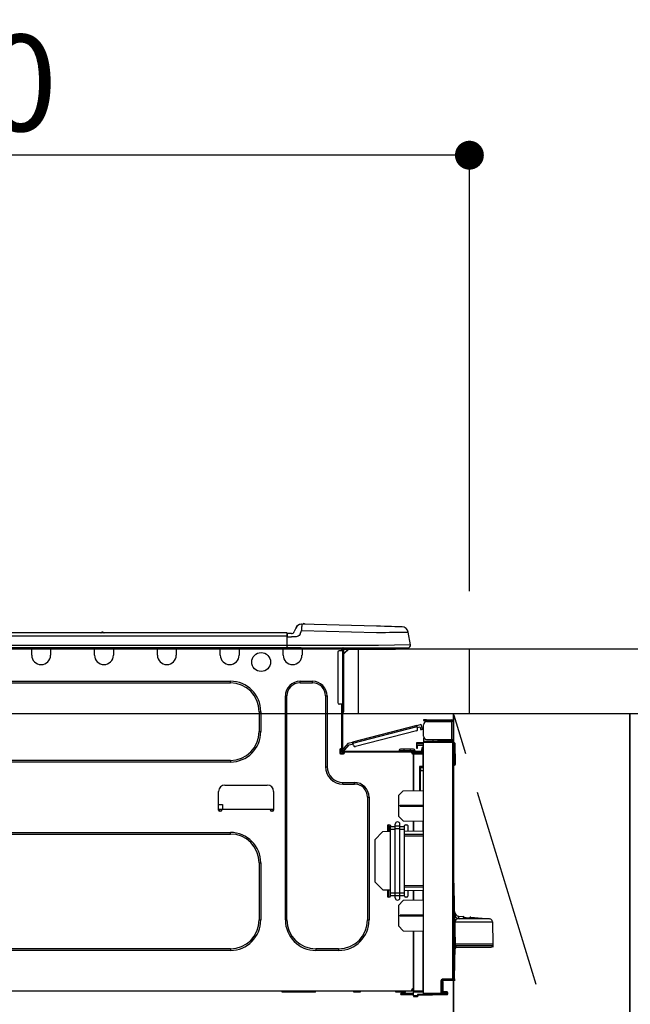
# Model space of a CAD drawing. Extents: x 163 to 26285, y -21830 to -13430.
# Drawn here: x 1391 to 1771, y -19366 to -18753 of the extents above; entities that cross this region are included whole.
import ezdxf

# ---------------------------------------------------------------- set-up
doc = ezdxf.new("R2010")
doc.units = 0
doc.header["$LTSCALE"] = 50
doc.header["$MEASUREMENT"] = 0
doc.linetypes.add('CENTER', pattern=[2, 1.25, -0.25, 0.25, -0.25])
doc.layers.get('0').update_dxf_attribs({"linetype": 'CONTINUOUS'})
for name, color, linetype in [('120-キャビネット（外）', 7, 'CONTINUOUS'), ('123-扉向き', 231, 'CENTER'), ('126-甲板', 2, 'CONTINUOUS'), ('150-機器', 8, 'CONTINUOUS'), ('166-寸法B', 11, 'CONTINUOUS')]:
    doc.layers.add(name, color=color, linetype=linetype)
doc.styles.add('KH001', font='txt')
doc.dimstyles.new('KH1xx030', dxfattribs={"dimscale": 30, "dimtxt": 2, "dimasz": 0.6, "dimexe": 0.3, "dimexo": 1.2, "dimgap": 0.5, "dimtad": 3, "dimdec": 1, "dimdsep": 46, "dimlunit": 6, "dimtxsty": 'KH001', "dimblk": 'DOT', "dimcen": 1, "dimdle": 1, "dimclrd": 256, "dimclre": 256, "dimclrt": 256, "dimadec": 0, "dimazin": 0, "dimtfac": 1, "dimtdec": 1, "dimtix": 1, "dimtmove": 2, "dimatfit": 3, "dimldrblk": 'CLOSEDBLANK', "dimfxl": 1, "dimtolj": 1, "dimtzin": 0, "dimlwd": -1, "dimlwe": -1, "dimarcsym": 0})

# ---------------------------------------------------------------- blocks, each defined once
blk = doc.blocks.new('_Dot')
at = {"color": 0, "linetype": 'ByBlock', "lineweight": -2}
blk.add_line((-0.5, 0), (-1, 0), dxfattribs=at)
at = {"color": 0, "linetype": 'ByBlock', "const_width": 0.5}
blk.add_lwpolyline([(-0.25, 0, 1), (0.25, 0, 1)], format="xyb", close=True, dxfattribs=at)
blk = doc.blocks.new('*D28')
at = {"layer": '166-寸法B', "transparency": 16777216}
for p, q in [((1021.09, -18851.29), (1021.09, -18828.37)), ((1671.09, -19108.89), (1671.09, -18828.37)), ((1653.09, -18837.37), (1039.09, -18837.37))]:
    blk.add_line(p, q, dxfattribs=at)
at = {"layer": '166-寸法B', "transparency": 16777216, "xscale": 18, "yscale": 18, "zscale": 18, "rotation": 180}
blk.add_blockref('_Dot', (1021.09, -18837.37), dxfattribs=at)
at = {"layer": '166-寸法B', "transparency": 16777216, "xscale": 18, "yscale": 18, "zscale": 18}
blk.add_blockref('_Dot', (1671.09, -18837.37), dxfattribs=at)
at = {"layer": '166-寸法B', "transparency": 16777216, "insert": (1346.09, -18792.37), "char_height": 60, "attachment_point": 5, "style": 'KH001'}
blk.add_mtext('\\A1;650', dxfattribs=at)
blk = doc.blocks.new('_ClosedBlank')
at = {"color": 0, "linetype": 'ByBlock', "lineweight": -2}
for p, q in [((-1, 0.167), (0, 0)), ((-1, 0.167), (-1, -0.167)), ((0, 0), (-1, -0.167))]:
    blk.add_line(p, q, dxfattribs=at)

msp = doc.modelspace()

# ---------------------------------------------------------------- linework, layer by layer
at = {"layer": '120-キャビネット（外）', "color": 6}
for p, q in [((1661.09, -19184.89), (1661.09, -19904.89)), ((1771.09, -19184.89), (2221.09, -19184.89)), ((1771.09, -20004.89), (1771.09, -19184.89))]:
    msp.add_line(p, q, dxfattribs=at)
for points in [[(1661.09, -19184.89), (1771.09, -19184.89), (1771.09, -19904.89), (1661.09, -19904.89)], [(1771.09, -19904.89), (1771.09, -19904.89), (1771.09, -19184.89), (1771.09, -19184.89)]]:
    msp.add_lwpolyline(points, close=True, dxfattribs=at)
at = {"layer": '123-扉向き', "ltscale": 2}
msp.add_lwpolyline([(1661.09, -19904.89), (1771.09, -19544.89), (1661.09, -19184.89)], dxfattribs=at)
at = {"layer": '126-甲板'}
msp.add_line((1602.09, -19184.89), (1602.09, -19144.89), dxfattribs=at)
for points in [[(3293.09, -19144.89), (1024.09, -19144.89), (1024.09, -19184.89), (3293.09, -19184.89)], [(1671.09, -19144.89), (1024.09, -19144.89), (1024.09, -19184.89), (1671.09, -19184.89)]]:
    msp.add_lwpolyline(points, close=True, dxfattribs=at)
at = {"layer": '150-機器', "color": 13, "linetype": 'Continuous'}
for p, q in [((1562.91, -19131.8), (1562, -19133.99)), ((1562.91, -19131.8), (1562, -19133.99)), ((1562.91, -19131.8), (1562.91, -19131.8)), ((1566.52, -19129.39), (1566.52, -19129.39)), ((1566.56, -19131.81), (1566.54, -19132.54)), ((1566.58, -19131.13), (1566.56, -19131.81)), ((1566.6, -19130.54), (1566.58, -19131.13)), ((1566.61, -19130.05), (1566.6, -19130.54)), ((1566.62, -19129.69), (1566.61, -19130.05)), ((1566.63, -19129.39), (1566.62, -19129.46)), ((1566.62, -19129.46), (1566.62, -19129.69)), ((1613.25, -19130.61), (1566.63, -19129.39)), ((1615.75, -19130.68), (1613.25, -19130.61)), ((1618.19, -19130.74), (1615.75, -19130.68)), ((1620.5, -19130.8), (1618.19, -19130.74)), ((1622.64, -19130.86), (1620.5, -19130.8)), ((1624.54, -19130.91), (1622.64, -19130.86)), ((1626.17, -19130.95), (1624.54, -19130.91)), ((1627.48, -19130.98), (1626.17, -19130.95)), ((1628.44, -19131.01), (1627.48, -19130.98)), ((1629.02, -19131.02), (1628.44, -19131.01)), ((1629.22, -19131.03), (1629.02, -19131.02)), ((1557.28, -19134.8), (1203.47, -19134.8)), ((1557.28, -19136.76), (1203.47, -19136.76)), ((1443.07, -19134.61), (1441.82, -19134.61)), ((1442.4, -19134.31), (1442.4, -19134.31)), ((1442.49, -19134.31), (1442.4, -19134.31)), ((1557.28, -19134.8), (1557.28, -19134.84)), ((1557.28, -19134.84), (1557.28, -19134.95)), ((1557.28, -19134.95), (1557.28, -19135.13)), ((1557.28, -19135.13), (1557.28, -19135.37)), ((1557.28, -19135.37), (1557.28, -19135.67)), ((1557.28, -19135.67), (1557.28, -19136.01)), ((1557.28, -19136.01), (1557.28, -19136.38)), ((1557.28, -19136.38), (1557.28, -19136.76)), ((1557.28, -19136.76), (1557.28, -19142.54)), ((1557.28, -19136.76), (1557.58, -19136.76)), ((1557.58, -19136.76), (1557.58, -19135.09)), ((1560.19, -19135.19), (1557.58, -19135.19)), ((1557.58, -19135.19), (1557.58, -19136.76)), ((1557.58, -19135.68), (1557.58, -19136.76)), ((1557.58, -19143.42), (1557.58, -19136.76)), ((1557.58, -19137.15), (1560.19, -19137.15)), ((1563.15, -19137.13), (1560.19, -19137.15)), ((1562, -19133.99), (1562, -19133.99)), ((1564.46, -19136.8), (1563.15, -19137.13)), ((1565.08, -19136.35), (1564.46, -19136.8)), ((1565.61, -19135.49), (1565.08, -19136.35)), ((1565.61, -19135.49), (1566.52, -19133.3)), ((1566.54, -19132.54), (1566.52, -19133.3)), ((1566.52, -19133.3), (1613.15, -19134.52)), ((1613.15, -19134.52), (1615.97, -19134.49)), ((1615.97, -19134.49), (1618.74, -19134.46)), ((1618.74, -19134.46), (1621.39, -19134.42)), ((1621.39, -19134.42), (1623.87, -19134.39)), ((1623.87, -19134.39), (1626.13, -19134.37)), ((1626.13, -19134.37), (1628.13, -19134.34)), ((1628.13, -19134.34), (1629.83, -19134.32)), ((1629.83, -19134.32), (1631.18, -19134.31)), ((1631.18, -19134.31), (1632.17, -19134.29)), ((1632.17, -19134.29), (1632.77, -19134.29)), ((1632.77, -19134.29), (1632.97, -19134.28)), ((1634.34, -19142.29), (1632.97, -19134.28)), ((1557.58, -19144), (1203.17, -19144)), ((1557.28, -19142.54), (1203.47, -19142.54)), ((1398.42, -19144.69), (1398.42, -19144)), ((1399, -19144.1), (1399, -19144)), ((1409.58, -19144.1), (1399, -19144.1)), ((1409.58, -19144), (1409.58, -19144.1)), ((1410.16, -19144), (1410.16, -19144.69)), ((1437.58, -19144.69), (1437.58, -19144)), ((1438.16, -19144.1), (1438.16, -19144)), ((1448.74, -19144.1), (1438.16, -19144.1)), ((1448.74, -19144), (1448.74, -19144.1)), ((1449.32, -19144), (1449.32, -19144.69)), ((1476.74, -19144.69), (1476.74, -19144)), ((1477.32, -19144.1), (1477.32, -19144)), ((1487.9, -19144.1), (1477.32, -19144.1)), ((1487.9, -19144), (1487.9, -19144.1)), ((1488.49, -19144), (1488.49, -19144.69)), ((1515.9, -19144.69), (1515.9, -19144)), ((1516.49, -19144.1), (1516.49, -19144)), ((1527.06, -19144.1), (1516.49, -19144.1)), ((1527.06, -19144), (1527.06, -19144.1)), ((1527.65, -19144), (1527.65, -19144.69)), ((1555.06, -19144.69), (1555.06, -19144)), ((1555.65, -19144.1), (1555.65, -19144)), ((1566.22, -19144.1), (1555.65, -19144.1)), ((1614.52, -19142.54), (1557.58, -19142.54)), ((1557.58, -19143.42), (1557.58, -19144)), ((1557.58, -19144), (1614.52, -19144)), ((1559.36, -19144.1), (1559.36, -19144)), ((1561.31, -19144.1), (1561.32, -19144)), ((1561.31, -19144.1), (1561.32, -19144)), ((1561.31, -19144.1), (1561.32, -19144)), ((1561.31, -19144.1), (1561.32, -19144)), ((1561.32, -19144), (1561.31, -19144.1)), ((1561.32, -19144), (1561.31, -19144.1)), ((1561.32, -19144), (1561.31, -19144.1)), ((1561.32, -19144), (1561.31, -19144.1)), ((1562.29, -19144.1), (1562.3, -19144)), ((1562.29, -19144.1), (1562.3, -19144)), ((1565.55, -19144), (1565.55, -19144.1)), ((1565.55, -19144), (1565.55, -19144.1)), ((1566.22, -19144), (1566.22, -19144.1)), ((1566.81, -19144), (1566.81, -19144.69)), ((1568.46, -19144.69), (1568.49, -19144)), ((1570.42, -19144.74), (1570.45, -19144)), ((1590.79, -19144.2), (1591.38, -19144.2)), ((1591.38, -19144.2), (1591.38, -19145.86)), ((1591.97, -19144.49), (1591.97, -19144.89)), ((1592.16, -19144.1), (1592.16, -19144.3)), ((1592.36, -19144.1), (1592.16, -19144.1)), ((1594.76, -19144), (1594.76, -19144.89)), ((1634.34, -19142.29), (1614.52, -19142.54)), ((1614.52, -19144), (1632.89, -19144)), ((1624.13, -19144.89), (1624.13, -19144)), ((1410.16, -19144.69), (1398.42, -19144.69)), ((1398.42, -19148.61), (1398.42, -19144.69)), ((1410.16, -19144.69), (1410.16, -19148.61)), ((1449.32, -19144.69), (1437.58, -19144.69)), ((1437.58, -19148.61), (1437.58, -19144.69)), ((1449.32, -19144.69), (1449.32, -19148.61)), ((1488.49, -19144.69), (1476.74, -19144.69)), ((1476.74, -19148.61), (1476.74, -19144.69)), ((1488.49, -19144.69), (1488.49, -19148.61)), ((1527.65, -19144.69), (1515.9, -19144.69)), ((1515.9, -19148.61), (1515.9, -19144.69)), ((1527.65, -19144.69), (1527.65, -19148.61)), ((1566.81, -19144.69), (1555.06, -19144.69)), ((1555.06, -19148.61), (1555.06, -19144.69)), ((1566.81, -19144.65), (1567.27, -19144.66)), ((1566.81, -19144.65), (1566.83, -19144.65)), ((1566.81, -19144.69), (1566.81, -19148.61)), ((1566.83, -19144.65), (1567.34, -19144.66)), ((1567.34, -19144.66), (1567.89, -19144.68)), ((1567.89, -19144.68), (1568.46, -19144.69)), ((1568.46, -19144.69), (1570.42, -19144.74)), ((1589.03, -19146.84), (1589.03, -19178.17)), ((1591.97, -19145.86), (1590.01, -19145.86)), ((1591.97, -19144.89), (1591.97, -19145.86)), ((1591.97, -19145.86), (1591.97, -19179.15)), ((1592.95, -19145.86), (1591.97, -19145.86)), ((1595.88, -19144.89), (1592.95, -19147.82)), ((1592.95, -19145.86), (1592.95, -19144.89)), ((1592.95, -19144.89), (1594.76, -19144.89)), ((1595.62, -19144.89), (1592.95, -19147.56)), ((1592.95, -19179.15), (1592.95, -19145.86)), ((1594.76, -19144.89), (1624.13, -19144.89)), ((1624.13, -19144.89), (1625.11, -19144.89)), ((1282.11, -19164.86), (1522.16, -19164.86)), ((1282.11, -19165.84), (1522.16, -19165.84)), ((1522.16, -19165.84), (1522.16, -19164.86)), ((1565.63, -19164.86), (1573.27, -19164.86)), ((1565.63, -19165.84), (1565.63, -19164.86)), ((1565.63, -19165.84), (1573.27, -19165.84)), ((1573.27, -19165.84), (1573.27, -19164.86)), ((1556.43, -19313.47), (1556.43, -19174.06)), ((1557.41, -19174.06), (1556.43, -19174.06)), ((1557.41, -19313.47), (1557.41, -19174.06)), ((1581.49, -19174.06), (1582.47, -19174.06)), ((1581.49, -19174.06), (1581.49, -19218.12)), ((1582.47, -19174.06), (1582.47, -19218.12)), ((1591.97, -19179.15), (1590.01, -19179.15)), ((1591.38, -19179.15), (1591.38, -19207.05)), ((1591.97, -19179.15), (1591.97, -19207.74)), ((1591.97, -19179.15), (1592.95, -19179.15)), ((1592.16, -19179.15), (1592.16, -19181.5)), ((1592.95, -19181.5), (1592.95, -19179.15)), ((1540.18, -19183.85), (1541.16, -19183.85)), ((1540.18, -19183.85), (1540.18, -19196.19)), ((1541.16, -19183.85), (1541.16, -19196.19)), ((1592.16, -19181.5), (1591.97, -19181.5)), ((1592.16, -19184.44), (1591.97, -19184.44)), ((1592.95, -19181.5), (1592.16, -19181.5)), ((1592.16, -19181.5), (1592.16, -19184.44)), ((1592.95, -19183.65), (1592.95, -19181.5)), ((1638.31, -19192.47), (1598.35, -19202.8)), ((1598.5, -19203.37), (1638.45, -19193.04)), ((1638.31, -19192.47), (1640.58, -19191.88)), ((1638.31, -19192.48), (1638.31, -19192.47)), ((1638.32, -19192.51), (1638.31, -19192.48)), ((1638.33, -19192.56), (1638.32, -19192.51)), ((1638.35, -19192.63), (1638.33, -19192.56)), ((1638.37, -19192.72), (1638.35, -19192.63)), ((1638.4, -19192.82), (1638.37, -19192.72)), ((1638.42, -19192.92), (1638.4, -19192.82)), ((1638.45, -19193.04), (1638.42, -19192.92)), ((1638.85, -19194.55), (1638.45, -19193.04)), ((1638.6, -19193.6), (1640.31, -19193.16)), ((1640.55, -19194.11), (1640.31, -19193.16)), ((1641.69, -19193.82), (1641.3, -19192.3)), ((1642.49, -19188.82), (1642.49, -19189.41)), ((1644.44, -19188.82), (1642.49, -19188.82)), ((1642.49, -19189.41), (1644.44, -19189.41)), ((1642.49, -19199.1), (1642.49, -19191.96)), ((1644.44, -19189.41), (1644.44, -19188.82)), ((1644.44, -19188.82), (1660.01, -19188.82)), ((1660.01, -19189.41), (1644.44, -19189.41)), ((1644.44, -19190), (1660.01, -19190)), ((1646.01, -19190), (1646.01, -19189.41)), ((1650.71, -19189.41), (1650.71, -19190)), ((1660.01, -19190), (1660.01, -19201.06)), ((1661.09, -19190), (1660.01, -19190)), ((1660.5, -19189.9), (1660.5, -19190)), ((1661.09, -19189.9), (1661.09, -19190)), ((1661.09, -19201.06), (1661.09, -19190)), ((1540.18, -19196.19), (1541.16, -19196.19)), ((1638.14, -19195.75), (1600.09, -19205.59)), ((1641.69, -19193.82), (1640.55, -19194.11)), ((1640.55, -19194.11), (1640.6, -19194.3)), ((1640.6, -19194.3), (1640.65, -19194.47)), ((1640.65, -19194.47), (1640.69, -19194.64)), ((1640.69, -19194.64), (1640.72, -19194.78)), ((1640.72, -19194.78), (1640.76, -19194.9)), ((1640.76, -19194.9), (1640.78, -19194.99)), ((1640.78, -19194.99), (1640.79, -19195.04)), ((1640.79, -19195.04), (1640.8, -19195.06)), ((1640.8, -19195.06), (1641.93, -19194.76)), ((1641.74, -19194), (1641.69, -19193.82)), ((1641.78, -19194.18), (1641.74, -19194)), ((1641.82, -19194.34), (1641.78, -19194.18)), ((1641.86, -19194.49), (1641.82, -19194.34)), ((1641.89, -19194.6), (1641.86, -19194.49)), ((1641.92, -19194.69), (1641.89, -19194.6)), ((1641.93, -19194.75), (1641.92, -19194.69)), ((1641.93, -19194.76), (1641.93, -19194.75)), ((1642.55, -19199.59), (1642.49, -19199.59)), ((1595.65, -19203.5), (1592.64, -19206.71)), ((1593.49, -19207.51), (1596.28, -19204.55)), ((1595.65, -19203.5), (1598.35, -19202.8)), ((1596.28, -19204.55), (1598.65, -19203.94)), ((1598.35, -19202.8), (1598.36, -19202.81)), ((1598.36, -19202.81), (1598.37, -19202.84)), ((1598.37, -19202.84), (1598.38, -19202.89)), ((1598.38, -19202.89), (1598.4, -19202.97)), ((1598.4, -19202.97), (1598.42, -19203.05)), ((1598.42, -19203.05), (1598.45, -19203.15)), ((1598.45, -19203.15), (1598.47, -19203.26)), ((1598.47, -19203.26), (1598.5, -19203.37)), ((1598.89, -19204.88), (1598.5, -19203.37)), ((1638.18, -19203.2), (1638.18, -19203.69)), ((1642.49, -19203.27), (1638.18, -19203.2)), ((1638.18, -19203.69), (1638.18, -19204.71)), ((1638.18, -19203.69), (1642.49, -19203.76)), ((1638.18, -19204.71), (1642, -19204.78)), ((1638.2, -19204.88), (1638.18, -19205.09)), ((1638.18, -19205.09), (1638.18, -19205.49)), ((1638.18, -19205.49), (1638.77, -19205.49)), ((1638.18, -19205.49), (1638.18, -19206.47)), ((1638.25, -19204.71), (1638.2, -19204.88)), ((1638.77, -19205.49), (1638.77, -19205.09)), ((1638.77, -19206.47), (1638.77, -19205.49)), ((1642, -19204.78), (1642, -19206.37)), ((1642.49, -19200.08), (1642.49, -19202.24)), ((1642.49, -19200.08), (1642.75, -19200.09)), ((1660.6, -19202.4), (1642.49, -19202.24)), ((1642.49, -19202.24), (1642.49, -19202.73)), ((1642.49, -19202.73), (1660.6, -19202.88)), ((1642.49, -19359.3), (1642.49, -19202.73)), ((1644.44, -19201.06), (1660.01, -19201.06)), ((1648.6, -19202.29), (1648.6, -19201.06)), ((1651.41, -19201.06), (1651.41, -19202.32)), ((1652.28, -19201.65), (1652.28, -19201.06)), ((1652.28, -19201.52), (1652.34, -19201.52)), ((1652.28, -19201.65), (1652.28, -19202.24)), ((1652.77, -19201.65), (1652.28, -19201.65)), ((1652.28, -19202.32), (1652.28, -19202.24)), ((1652.28, -19202.24), (1652.77, -19202.24)), ((1652.34, -19201.52), (1652.34, -19201.06)), ((1652.34, -19201.52), (1652.77, -19201.52)), ((1652.77, -19201.06), (1652.77, -19201.52)), ((1652.77, -19201.65), (1660.01, -19201.65)), ((1652.77, -19202.24), (1652.77, -19201.65)), ((1652.77, -19202.24), (1660.01, -19202.24)), ((1660.01, -19201.06), (1661.09, -19201.06)), ((1660.5, -19201.06), (1660.5, -19201.16)), ((1660.6, -19202.88), (1660.6, -19350.33)), ((1661.09, -19202.88), (1660.6, -19202.88)), ((1661.09, -19201.06), (1661.09, -19201.16)), ((1661.09, -19350.33), (1661.09, -19202.88)), ((1661.54, -19203.23), (1661.09, -19203.32)), ((1661.54, -19203.72), (1661.54, -19203.23)), ((1661.71, -19203.23), (1661.54, -19203.23)), ((1661.54, -19203.72), (1661.71, -19203.72)), ((1661.71, -19203.72), (1661.71, -19203.23)), ((1661.87, -19216.06), (1661.71, -19203.72)), ((1662.36, -19216.06), (1662.2, -19203.72)), ((1590.3, -19207.54), (1590.3, -19209.5)), ((1591.38, -19207.05), (1590.79, -19207.05)), ((1590.79, -19209.99), (1592.75, -19209.99)), ((1590.89, -19207.05), (1590.89, -19209.5)), ((1590.89, -19209.4), (1593.24, -19209.4)), ((1591.09, -19209.89), (1593.04, -19209.89)), ((1591.38, -19207.05), (1591.38, -19207.74)), ((1591.98, -19207.41), (1591.97, -19207.42)), ((1591.97, -19207.42), (1592.82, -19208.23)), ((1592.02, -19207.37), (1591.98, -19207.41)), ((1592.08, -19207.3), (1592.02, -19207.37)), ((1592.16, -19207.21), (1592.08, -19207.3)), ((1592.27, -19207.11), (1592.16, -19207.21)), ((1592.38, -19206.98), (1592.27, -19207.11)), ((1592.51, -19206.85), (1592.38, -19206.98)), ((1592.64, -19206.71), (1592.51, -19206.85)), ((1592.56, -19208.33), (1640.82, -19208.33)), ((1592.56, -19208.91), (1593.24, -19208.91)), ((1593.49, -19207.51), (1592.64, -19206.71)), ((1592.82, -19208.23), (1592.84, -19208.21)), ((1592.84, -19208.21), (1592.88, -19208.17)), ((1592.88, -19208.17), (1592.94, -19208.11)), ((1592.94, -19208.11), (1593.02, -19208.02)), ((1593.02, -19208.02), (1593.12, -19207.91)), ((1593.12, -19207.91), (1593.24, -19207.79)), ((1593.24, -19207.79), (1593.36, -19207.65)), ((1593.24, -19208.91), (1635.14, -19208.91)), ((1593.24, -19209.5), (1593.24, -19208.91)), ((1593.36, -19207.65), (1593.49, -19207.51)), ((1627.31, -19207.93), (1630.25, -19207.93)), ((1627.31, -19207.93), (1627.31, -19208.33)), ((1630.25, -19207.15), (1628.09, -19207.15)), ((1630.25, -19207.15), (1630.25, -19207.93)), ((1634.16, -19207.15), (1630.25, -19207.15)), ((1630.25, -19207.93), (1630.25, -19208.33)), ((1630.25, -19207.93), (1634.16, -19207.93)), ((1634.16, -19207.15), (1634.16, -19207.93)), ((1636.32, -19207.15), (1634.16, -19207.15)), ((1634.16, -19207.93), (1637.1, -19207.93)), ((1634.16, -19207.93), (1634.16, -19208.33)), ((1635.14, -19208.91), (1640.82, -19208.91)), ((1635.14, -19209.5), (1635.14, -19208.91)), ((1635.14, -19209.4), (1636.22, -19209.4)), ((1636.22, -19209.74), (1635.22, -19209.76)), ((1636.22, -19209.99), (1635.63, -19209.99)), ((1642, -19209.09), (1636.22, -19209.19)), ((1636.22, -19209.6), (1636.22, -19209.19)), ((1642, -19209.7), (1636.22, -19209.6)), ((1636.22, -19209.6), (1636.22, -19209.99)), ((1636.22, -19232.94), (1636.22, -19209.99)), ((1636.22, -19210.09), (1642, -19210.19)), ((1636.22, -19210.09), (1636.22, -19232.94)), ((1637.1, -19207.93), (1637.1, -19208.33)), ((1638.18, -19206.47), (1638.77, -19206.47)), ((1639.45, -19208.91), (1639.45, -19209.14)), ((1641.41, -19208.91), (1640.82, -19208.91)), ((1642, -19206.37), (1641.41, -19206.37)), ((1641.41, -19206.37), (1641.41, -19207.35)), ((1641.41, -19207.35), (1642, -19207.35)), ((1641.41, -19207.74), (1641.41, -19207.35)), ((1641.41, -19209.1), (1641.41, -19208.91)), ((1642, -19207.35), (1642, -19206.37)), ((1642, -19207.74), (1642, -19207.35)), ((1642, -19207.74), (1642, -19209.09)), ((1642, -19210.19), (1642, -19218.01)), ((1642, -19210.19), (1642.49, -19210.19)), ((1522.16, -19214.2), (1282.11, -19214.2)), ((1522.16, -19215.18), (1282.11, -19215.18)), ((1522.16, -19214.2), (1522.16, -19215.18)), ((1581.49, -19218.12), (1582.47, -19218.12)), ((1642, -19218.01), (1640.05, -19218.01)), ((1640.05, -19218.01), (1640.05, -19232.87)), ((1642, -19218.01), (1642.49, -19218.01)), ((1661.87, -19216.06), (1661.09, -19216.06)), ((1661.86, -19216.56), (1661.09, -19216.56)), ((1661.09, -19217.04), (1661.86, -19217.04)), ((1661.86, -19216.56), (1661.87, -19216.06)), ((1661.86, -19217.04), (1661.86, -19216.56)), ((1662.36, -19216.06), (1661.87, -19216.06)), ((1662.35, -19216.56), (1662.36, -19216.06)), ((1641.23, -19218.5), (1640.53, -19218.51)), ((1640.53, -19218.5), (1642, -19218.5)), ((1640.53, -19219.34), (1640.53, -19218.5)), ((1640.53, -19219.34), (1640.53, -19220.47)), ((1640.53, -19220.47), (1642.49, -19220.43)), ((1640.53, -19232.86), (1640.53, -19220.47)), ((1642.49, -19218.48), (1642.12, -19218.48)), ((1518.74, -19229.57), (1545.17, -19229.57)), ((1592.26, -19227.91), (1599.41, -19227.91)), ((1592.26, -19228.89), (1592.26, -19227.91)), ((1592.26, -19228.89), (1599.41, -19228.89)), ((1599.41, -19228.89), (1599.41, -19227.91)), ((1514.82, -19245.23), (1514.82, -19233.49)), ((1549.09, -19233.49), (1549.09, -19245.23)), ((1626.82, -19236.09), (1629.76, -19233.05)), ((1626.82, -19236.09), (1626.82, -19248.8)), ((1629.76, -19233.05), (1642.49, -19232.83)), ((1514.82, -19241.71), (1517.28, -19241.71)), ((1517.28, -19241.71), (1517.34, -19244.65)), ((1607.63, -19237.11), (1608.61, -19237.11)), ((1607.63, -19237.11), (1607.63, -19313.47)), ((1608.61, -19237.11), (1608.61, -19313.47)), ((1627.99, -19242.01), (1642.49, -19241.94)), ((1627.99, -19242.68), (1627.99, -19242.01)), ((1516.78, -19244.65), (1514.82, -19244.65)), ((1515.29, -19245.72), (1515.31, -19244.65)), ((1516.29, -19245.72), (1515.31, -19245.72)), ((1547.13, -19244.65), (1516.78, -19244.65)), ((1516.78, -19244.65), (1516.78, -19245.23)), ((1549.09, -19244.65), (1547.13, -19244.65)), ((1547.13, -19245.23), (1547.13, -19244.65)), ((1548.6, -19245.72), (1547.62, -19245.72)), ((1548.6, -19244.65), (1548.62, -19245.72)), ((1627.99, -19242.68), (1642.49, -19242.75)), ((1619.97, -19254.73), (1619.97, -19258.52)), ((1620.46, -19254.24), (1621.44, -19254.24)), ((1620.98, -19258.35), (1620.91, -19254.24)), ((1620.97, -19254.24), (1621, -19255.83)), ((1621.93, -19254.73), (1621.93, -19255.37)), ((1624.86, -19255.02), (1624.86, -19253.9)), ((1629.81, -19251.79), (1626.82, -19248.8)), ((1627.8, -19255.02), (1627.8, -19253.9)), ((1629.81, -19251.79), (1642.49, -19252.01)), ((1630.74, -19255.37), (1630.74, -19254.73)), ((1631.23, -19254.24), (1632.21, -19254.24)), ((1632.7, -19254.73), (1632.7, -19258.3)), ((1636.22, -19258.24), (1636.22, -19251.9)), ((1636.22, -19251.9), (1636.22, -19258.24)), ((1642, -19252.01), (1642, -19258.14)), ((1282.11, -19259.04), (1522.16, -19259.04)), ((1282.11, -19260.02), (1522.16, -19260.02)), ((1522.16, -19260.02), (1522.16, -19259.04)), ((1612.14, -19263.64), (1617.03, -19258.57)), ((1621.93, -19258.49), (1617.03, -19258.57)), ((1621.04, -19258.35), (1619.97, -19258.35)), ((1621, -19255.83), (1620.94, -19255.83)), ((1620.96, -19256.79), (1621.02, -19256.79)), ((1621, -19256.01), (1621, -19255.83)), ((1621.01, -19256.19), (1621, -19256.01)), ((1621.01, -19256.36), (1621.01, -19256.19)), ((1621.01, -19256.51), (1621.01, -19256.36)), ((1621.01, -19256.63), (1621.01, -19256.51)), ((1621.02, -19256.71), (1621.01, -19256.63)), ((1621.02, -19256.77), (1621.02, -19256.71)), ((1621.02, -19256.79), (1621.02, -19256.77)), ((1621.02, -19256.79), (1621.04, -19258.35)), ((1621.04, -19258.5), (1621.04, -19258.35)), ((1621.05, -19258.5), (1621.04, -19258.35)), ((1621.93, -19255.37), (1624.86, -19255.37)), ((1621.93, -19257.05), (1621.93, -19255.37)), ((1621.93, -19257.05), (1624.86, -19257.05)), ((1621.93, -19296.54), (1621.93, -19257.05)), ((1627.8, -19255.02), (1624.86, -19255.02)), ((1624.86, -19256.7), (1624.86, -19255.02)), ((1627.8, -19256.7), (1624.86, -19256.7)), ((1624.86, -19296.88), (1624.86, -19256.7)), ((1627.8, -19256.7), (1627.8, -19255.02)), ((1627.8, -19255.37), (1630.74, -19255.37)), ((1627.8, -19296.88), (1627.8, -19256.7)), ((1627.8, -19257.05), (1630.74, -19257.05)), ((1630.74, -19257.05), (1630.74, -19255.37)), ((1630.74, -19296.54), (1630.74, -19257.05)), ((1642.49, -19258.13), (1630.74, -19258.33)), ((1642.49, -19260.29), (1630.74, -19260.35)), ((1612.14, -19263.64), (1612.14, -19289.67)), ((1630.74, -19261.05), (1642.49, -19261.11)), ((1540.18, -19278.03), (1541.16, -19278.03)), ((1540.18, -19278.03), (1540.18, -19313.47)), ((1541.16, -19278.03), (1541.16, -19313.47)), ((1617.12, -19294.65), (1612.14, -19289.67)), ((1661.54, -19290.78), (1661.09, -19290.32)), ((1661.09, -19291.01), (1661.19, -19291.12)), ((1661.19, -19291.12), (1661.19, -19350.41)), ((1661.19, -19291.12), (1661.67, -19291.12)), ((1661.36, -19290.6), (1661.34, -19290.58)), ((1661.48, -19290.72), (1661.36, -19290.6)), ((1661.56, -19290.8), (1661.48, -19290.72)), ((1661.58, -19290.82), (1661.56, -19290.8)), ((1661.67, -19350.41), (1661.67, -19291.12)), ((1617.12, -19294.65), (1621.93, -19294.73)), ((1619.97, -19294.7), (1619.97, -19298.79)), ((1620.59, -19299.28), (1620.75, -19294.71)), ((1621.76, -19299.16), (1621.68, -19294.73)), ((1621.93, -19298.22), (1621.93, -19296.54)), ((1621.93, -19296.54), (1624.86, -19296.54)), ((1627.8, -19296.88), (1624.86, -19296.88)), ((1624.86, -19298.57), (1624.86, -19296.88)), ((1627.8, -19296.54), (1630.74, -19296.54)), ((1627.8, -19298.57), (1627.8, -19296.88)), ((1642.49, -19292.11), (1630.74, -19292.17)), ((1630.74, -19292.86), (1642.49, -19292.93)), ((1630.74, -19294.89), (1642.49, -19295.09)), ((1630.74, -19298.22), (1630.74, -19296.54)), ((1632.7, -19294.92), (1632.7, -19298.79)), ((1636.22, -19301.31), (1636.22, -19294.98)), ((1636.22, -19294.98), (1636.22, -19301.31)), ((1642, -19295.08), (1642, -19301.21)), ((1661.95, -19313.19), (1661.67, -19293.49)), ((1621.44, -19299.28), (1620.46, -19299.28)), ((1621.93, -19298.22), (1624.86, -19298.22)), ((1621.93, -19298.22), (1621.93, -19298.79)), ((1627.8, -19298.57), (1624.86, -19298.57)), ((1624.86, -19299.69), (1624.86, -19298.57)), ((1626.82, -19304.47), (1629.76, -19301.43)), ((1627.8, -19298.22), (1630.74, -19298.22)), ((1627.8, -19299.69), (1627.8, -19298.57)), ((1642.49, -19301.2), (1629.76, -19301.43)), ((1630.74, -19298.79), (1630.74, -19298.22)), ((1632.21, -19299.28), (1631.23, -19299.28)), ((1626.82, -19304.47), (1626.82, -19317.18)), ((1540.18, -19313.47), (1541.16, -19313.47)), ((1557.41, -19313.47), (1556.43, -19313.47)), ((1607.63, -19313.47), (1608.61, -19313.47)), ((1642.49, -19310.47), (1627.99, -19310.54)), ((1627.99, -19311.21), (1627.99, -19310.54)), ((1642.49, -19311.28), (1627.99, -19311.21)), ((1661.93, -19314.65), (1662.02, -19319.73)), ((1662.03, -19314.64), (1685.47, -19314.64)), ((1662.13, -19319.73), (1662.03, -19314.64)), ((1664.57, -19311.13), (1667.14, -19311.34)), ((1664.58, -19311.38), (1664.57, -19311.13)), ((1664.57, -19311.13), (1664.57, -19311.14)), ((1664.59, -19312.07), (1664.58, -19311.38)), ((1664.6, -19312.58), (1664.59, -19312.07)), ((1664.61, -19312.72), (1664.6, -19312.58)), ((1683.67, -19312.72), (1664.61, -19312.72)), ((1667.14, -19311.34), (1667.14, -19311.54)), ((1667.14, -19311.54), (1667.14, -19311.88)), ((1667.14, -19311.88), (1667.25, -19311.89)), ((1669.1, -19312.07), (1670.08, -19312.15)), ((1672.03, -19312.28), (1672.04, -19311.75)), ((1672.04, -19311.75), (1683.67, -19312.72)), ((1685.47, -19314.64), (1685.66, -19328.55)), ((1629.81, -19320.17), (1626.82, -19317.18)), ((1629.81, -19320.17), (1642.49, -19320.39)), ((1636.22, -19356.45), (1636.22, -19320.28)), ((1636.22, -19320.28), (1636.22, -19357.82)), ((1642, -19320.38), (1642, -19357.72)), ((1662.02, -19319.73), (1662.15, -19328.54)), ((1662.28, -19328.54), (1662.13, -19319.73)), ((1662.17, -19328.28), (1662.16, -19328.39)), ((1662.16, -19328.39), (1662.16, -19328.55)), ((1662.18, -19328.18), (1662.17, -19328.28)), ((1662.19, -19328.15), (1662.18, -19328.16)), ((1662.18, -19328.16), (1662.18, -19328.18)), ((1662.19, -19328.15), (1662.19, -19328.14)), ((1662.19, -19328.14), (1662.19, -19328.15)), ((1662.2, -19328.16), (1662.19, -19328.15)), ((1662.2, -19328.19), (1662.2, -19328.16)), ((1662.22, -19328.28), (1662.2, -19328.19)), ((1662.21, -19328.55), (1662.22, -19328.28)), ((1522.16, -19331.49), (1282.11, -19331.49)), ((1522.16, -19332.47), (1282.11, -19332.47)), ((1522.16, -19331.49), (1522.16, -19332.47)), ((1575.42, -19331.49), (1575.42, -19332.47)), ((1589.62, -19331.49), (1575.42, -19331.49)), ((1589.62, -19332.47), (1575.42, -19332.47)), ((1589.62, -19331.49), (1589.62, -19332.47)), ((1661.67, -19328.55), (1662.15, -19328.55)), ((1661.86, -19350.1), (1662.14, -19330.02)), ((1662.15, -19328.55), (1662.15, -19328.54)), ((1662.15, -19328.54), (1662.15, -19328.55)), ((1662.16, -19328.55), (1662.15, -19329.54)), ((1662.15, -19328.55), (1662.15, -19328.55)), ((1662.15, -19328.55), (1662.15, -19328.55)), ((1662.2, -19329.54), (1662.21, -19328.58)), ((1685.65, -19329.54), (1662.2, -19329.54)), ((1662.21, -19328.56), (1662.21, -19328.55)), ((1662.21, -19328.58), (1662.21, -19328.56)), ((1662.26, -19329.88), (1662.23, -19329.78)), ((1662.35, -19330.08), (1662.26, -19329.88)), ((1662.28, -19328.55), (1662.28, -19328.54)), ((1662.28, -19328.54), (1662.28, -19328.54)), ((1685.66, -19328.55), (1662.28, -19328.55)), ((1662.51, -19330.28), (1662.35, -19330.08)), ((1663.1, -19330.51), (1662.51, -19330.28)), ((1663.1, -19330.51), (1684.67, -19330.51)), ((1685.66, -19328.55), (1685.65, -19329.54)), ((1685.65, -19329.54), (1685.65, -19330.51)), ((1653.36, -19351.37), (1653.36, -19359.21)), ((1653.36, -19351.37), (1653.84, -19351.37)), ((1653.84, -19359.21), (1653.84, -19351.37)), ((1654.33, -19351.6), (1653.84, -19351.6)), ((1653.84, -19352.08), (1654.34, -19352.08)), ((1653.95, -19351.06), (1654.01, -19351.05)), ((1653.96, -19351.04), (1654, -19351.05)), ((1653.98, -19351.03), (1661.19, -19350.9)), ((1654, -19351.05), (1654.15, -19351.07)), ((1654.15, -19351.05), (1654.15, -19351.03)), ((1654.15, -19351.07), (1654.15, -19351.05)), ((1654.15, -19351.07), (1660.39, -19351.07)), ((1660.6, -19350.33), (1654.33, -19350.39)), ((1654.33, -19350.88), (1660.6, -19350.82)), ((1654.34, -19352.08), (1654.34, -19358.73)), ((1654.34, -19352.08), (1654.82, -19352.08)), ((1654.82, -19358.24), (1654.82, -19352.08)), ((1660.39, -19351.07), (1660.39, -19350.92)), ((1660.39, -19351.07), (1660.88, -19351.07)), ((1661.09, -19350.33), (1660.6, -19350.33)), ((1661.19, -19350.41), (1661.08, -19350.42)), ((1661.67, -19350.41), (1661.19, -19350.41)), ((1661.86, -19350.1), (1661.86, -19351.37)), ((1216.71, -19357.53), (1635.14, -19357.53)), ((1554.47, -19358.51), (1554.47, -19357.53)), ((1575.23, -19358.51), (1554.47, -19358.51)), ((1575.23, -19358.51), (1575.23, -19357.53)), ((1599.11, -19358.51), (1599.11, -19357.53)), ((1603.03, -19358.51), (1599.11, -19358.51)), ((1603.03, -19357.53), (1603.03, -19358.51)), ((1625.35, -19358.51), (1625.35, -19357.53)), ((1631.23, -19358.51), (1625.35, -19358.51)), ((1631.23, -19358.51), (1631.23, -19357.53)), ((1635.14, -19356.94), (1635.14, -19356.94)), ((1635.14, -19357.53), (1635.14, -19356.94)), ((1635.63, -19356.94), (1635.14, -19356.94)), ((1635.14, -19357.53), (1635.63, -19357.53)), ((1636.22, -19356.45), (1635.63, -19356.45)), ((1635.63, -19356.45), (1635.63, -19356.94)), ((1635.63, -19357.53), (1635.63, -19356.94)), ((1636.22, -19356.94), (1635.63, -19356.94)), ((1636.22, -19357.53), (1635.63, -19357.53)), ((1642, -19357.72), (1636.22, -19357.82)), ((1636.22, -19357.82), (1636.22, -19358.31)), ((1636.22, -19358.31), (1642, -19358.21)), ((1636.22, -19360.66), (1636.22, -19358.31)), ((1642.49, -19357.72), (1642, -19357.72)), ((1654.34, -19358.73), (1657.18, -19358.78)), ((1657.18, -19358.29), (1654.82, -19358.24)), ((1657.18, -19358.78), (1657.18, -19359.51)), ((1657.66, -19358.78), (1657.18, -19358.78)), ((1657.66, -19359.51), (1657.66, -19358.78)), ((1630.35, -19359.29), (1628.39, -19359.29)), ((1628.39, -19359.88), (1628.39, -19359.29)), ((1628.39, -19359.88), (1630.35, -19359.88)), ((1630.35, -19359.29), (1630.35, -19359.88)), ((1636.22, -19359.29), (1630.35, -19359.29)), ((1630.35, -19359.88), (1636.22, -19359.88)), ((1638.68, -19360.66), (1636.22, -19360.66)), ((1636.22, -19360.66), (1636.22, -19361.15)), ((1636.22, -19361.15), (1638.67, -19361.15)), ((1642.49, -19359.77), (1638.68, -19359.84)), ((1638.68, -19359.84), (1638.68, -19360.66)), ((1638.68, -19360.66), (1639.16, -19360.66)), ((1639.16, -19360.32), (1657.18, -19360)), ((1639.16, -19360.66), (1639.16, -19360.32)), ((1653.36, -19359.21), (1642.49, -19359.3)), ((1642.49, -19359.3), (1642.49, -19359.79)), ((1642.49, -19359.79), (1653.36, -19359.7)), ((1653.36, -19359.21), (1653.84, -19359.21)), ((1657.18, -19359.51), (1653.68, -19359.57)), ((1657.66, -19359.51), (1657.18, -19359.51))]:
    msp.add_line(p, q, dxfattribs=at)
for points in [[(1640.05, -19218.01), (1640.11, -19218.07), (1640.17, -19218.13), (1640.23, -19218.19), (1640.28, -19218.24), (1640.33, -19218.29), (1640.38, -19218.34), (1640.42, -19218.38), (1640.45, -19218.42), (1640.48, -19218.45), (1640.51, -19218.47), (1640.52, -19218.49), (1640.53, -19218.5), (1640.53, -19218.5)], [(1661.86, -19350.1), (1661.85, -19350.1), (1661.82, -19350.1), (1661.76, -19350.11), (1661.68, -19350.11), (1661.67, -19350.11)], [(1654.82, -19358.24), (1654.82, -19358.25), (1654.81, -19358.26), (1654.79, -19358.28), (1654.76, -19358.31), (1654.73, -19358.34), (1654.69, -19358.38), (1654.65, -19358.42), (1654.6, -19358.47), (1654.54, -19358.53), (1654.49, -19358.58), (1654.43, -19358.64), (1654.37, -19358.7), (1654.34, -19358.73)], [(1638.68, -19359.84), (1638.74, -19359.9), (1638.8, -19359.95), (1638.85, -19360.01), (1638.91, -19360.07), (1638.96, -19360.12), (1639.01, -19360.16), (1639.05, -19360.2), (1639.08, -19360.24), (1639.11, -19360.27), (1639.13, -19360.29), (1639.15, -19360.31), (1639.16, -19360.32), (1639.16, -19360.32)]]:
    msp.add_lwpolyline(points, dxfattribs=at)
msp.add_circle((1541.35, -19152.91), 5.87, dxfattribs=at)
for centre, radius, start, end in [((1566.52, -19133.3), 3.92, 88.5, 157.38013), ((1566.52, -19133.3), 3.92, 92.30435, 157.38013), ((1567.99, -19129.72), 0.784, 20.5498, 156.4502), ((1567.99, -19129.72), 0.784, 87.48971, 156.4502), ((1629.11, -19134.94), 3.92, 9.67336, 88.5), ((1441.42, -19134.31), 0.49, 270, 323.1301), ((1441.42, -19134.31), 0.49, 270, 323.1301), ((1442.4, -19135.05), 0.734, 90, 143.1301), ((1442.49, -19135.05), 0.734, 36.8699, 90), ((1443.47, -19134.31), 0.49, 216.8699, 270), ((1557.28, -19135.09), 0.294, 0.00004, 90), ((1560.19, -19133.23), 1.96, 270, 337.38037), ((1560.19, -19133.23), 1.96, 270, 337.37971), ((1554.18, -19144.06), 3.46, 10.71166, 26.15796), ((1590.79, -19143.71), 0.49, 216.8699, 270), ((1592.56, -19144.49), 1.17, 155.37568, 180), ((1592.56, -19144.49), 0.587, 123.55731, 180), ((1592.95, -19144.89), 0.979, 115.84193, 180), ((1625.11, -19143.91), 0.979, 270, 354.26083), ((1632.89, -19142.54), 1.47, 270, 9.67336), ((1404.29, -19148.61), 5.87, 180, 0), ((1443.45, -19148.61), 5.87, 180, 0), ((1482.61, -19148.61), 5.87, 180, 0), ((1521.77, -19148.61), 5.87, 180, 0), ((1560.93, -19148.61), 5.87, 180, 0), ((1590.01, -19146.84), 0.979, 90, 180), ((1522.16, -19183.85), 18.99, 0, 90), ((1522.16, -19183.85), 18.01, 0, 90), ((1565.63, -19174.06), 9.2, 90, 180), ((1565.63, -19174.06), 8.22, 90, 180), ((1573.27, -19174.06), 9.2, 0, 90), ((1573.27, -19174.06), 8.22, 0, 90), ((1590.01, -19178.17), 0.979, 180, 270), ((1592.16, -19183.65), 0.783, 270, 0), ((1640.73, -19192.45), 0.587, 14.5, 104.5), ((1644.44, -19191.96), 1.96, 90, 180), ((1660.01, -19189.9), 1.08, 0, 90), ((1660.01, -19189.9), 0.49, 360, 90), ((1522.16, -19196.19), 18.99, 270, 0), ((1522.16, -19196.19), 18.01, 270, 0), ((1637.9, -19194.8), 0.979, 284.5, 14.5), ((1644.44, -19199.1), 1.96, 180, 270), ((1599.84, -19204.64), 0.979, 194.5, 284.5), ((1639.18, -19205.07), 0.414, 124.16363, 183.90354), ((1660.01, -19201.16), 1.08, 270, 0), ((1660.01, -19201.16), 0.49, 270, 0), ((1646.58, -19202.64), 14.03, 359.0003, 0.9997), ((1660.6, -19202.88), 0.49, 0, 89.5), ((1661.5, -19204.42), 0.705, 87.37936, 126.22815), ((1661.71, -19203.72), 0.49, 0.75, 90), ((1661.95, -19213.06), 9.34, 88.49928, 91.50072), ((1590.79, -19207.54), 0.49, 90, 180), ((1590.79, -19209.5), 0.49, 180, 270), ((1591.38, -19209.5), 0.49, 180, 270), ((1592.56, -19207.74), 1.17, 180, 270), ((1592.56, -19207.74), 0.587, 180, 270), ((1592.75, -19209.5), 0.49, 270, 0), ((1628.09, -19207.93), 0.783, 90, 180), ((1635.63, -19209.5), 0.49, 180, 270), ((1636.32, -19207.93), 0.783, 360, 90), ((1640.82, -19207.74), 0.587, 270, 0), ((1640.82, -19207.74), 1.17, 270, 0), ((1634.99, -19209.94), 7.02, 358.00156, 1.99844), ((1642, -19210.19), 0.49, 0, 89), ((1592.26, -19218.12), 10.77, 180, 270), ((1592.26, -19218.12), 9.79, 180, 270), ((1634.99, -19218.13), 7.02, 357.00189, 0.99846), ((1642, -19218.01), 0.49, 270, 0), ((1662.11, -19207.2), 9.36, 268.50114, 271.49886), ((1661.86, -19216.55), 0.49, 270, 359.25), ((1518.74, -19233.49), 3.92, 90, 180), ((1545.17, -19233.49), 3.92, 360, 90), ((1599.41, -19237.11), 9.2, 0, 90), ((1599.41, -19237.11), 8.22, 0, 90), ((1515.31, -19245.23), 0.49, 180, 270), ((1516.29, -19245.23), 0.49, 270, 0), ((1547.62, -19245.23), 0.49, 180, 270), ((1548.6, -19245.23), 0.49, 270, 0), ((1620.46, -19254.73), 0.49, 90, 180), ((1621.44, -19254.73), 0.49, 0, 90), ((1626.33, -19253.9), 1.47, 90, 180), ((1626.33, -19253.9), 1.47, 0, 90), ((1631.23, -19254.73), 0.49, 90, 180), ((1632.21, -19254.73), 0.49, 0, 90), ((1522.16, -19278.03), 18.99, 0, 90), ((1522.16, -19278.03), 18.01, 0, 90), ((1654.37, -19283.89), 9.94, 313.31027, 316.09673), ((1661.18, -19291.12), 0.49, 0, 44), ((1661.44, -19290.96), 0.196, 6.45383, 45), ((1620.46, -19298.79), 0.49, 180, 270), ((1621.44, -19298.79), 0.49, 270, 0), ((1626.33, -19299.69), 1.47, 180, 270), ((1626.33, -19299.69), 1.47, 270, 0), ((1631.23, -19298.79), 0.49, 180, 270), ((1632.21, -19298.79), 0.49, 270, 0), ((1664.82, -19308.2), 2.94, 180.8, 265.32137), ((1664.84, -19309.79), 2.94, 180.80778, 265.46262), ((1522.16, -19313.47), 18.99, 270, 0), ((1522.16, -19313.47), 18.01, 270, 0), ((1575.42, -19313.47), 18.99, 180, 270), ((1575.42, -19313.47), 18.01, 180, 270), ((1589.62, -19313.47), 18.99, 270, 0), ((1589.62, -19313.47), 18.01, 270, 0), ((1630.7, -19313.59), 31.26, 358.06254, 0.7327), ((1662.26, -19317.91), 3.28, 94.18738, 95.79195), ((1663.49, -19313.15), 1.54, 181.49128, 216.24636), ((1663.74, -19314.96), 1.74, 148.85929, 169.39467), ((1664.55, -19315.36), 2.64, 88.67445, 150.66954), ((1667.06, -19312.32), 0.979, 20.90721, 85.26273), ((1671.33, -19278.83), 33.31, 262.77589, 266.16011), ((1672.12, -19269.51), 42.67, 263.44694, 265.93694), ((1676.55, -19235.52), 76.9, 265.16894, 266.20381), ((1671.95, -19312.73), 0.979, 85.26294, 148.92803), ((1672.34, -19300.88), 11.41, 265.58406, 267.87852), ((1672.01, -19306.76), 5.52, 264.29635, 270.25917), ((1683.51, -19314.67), 1.96, 0.8, 85.23636), ((1660.89, -19328.38), 1.27, 352.89856, 359.56559), ((1663.4, -19328.18), 1.19, 184.77442, 197.66307), ((1663.1, -19331.49), 0.979, 90, 179.2), ((1774.94, -19330.2), 112.8, 179.66572, 179.90975), ((1662.56, -19330.03), 0.414, 142.4535, 178.26592), ((1662.21, -19329.68), 1.14, 93.04656, 93.20834), ((1662.33, -19322.22), 7.33, 268.58726, 268.98598), ((1662.34, -19320.44), 8.11, 268.71343, 269.07683), ((1663.1, -19329.54), 0.908, 180.1335, 195.44609), ((1662.29, -19329.02), 0.488, 91.09543, 92.80552), ((1662.29, -19328.53), 0.0217, 202.65921, 256.05445), ((1684.67, -19329.53), 0.979, 270, 359.2), ((1654.34, -19351.37), 0.979, 90.5, 180), ((1654.33, -19351.37), 0.49, 90.5, 180), ((1640.31, -19350.63), 14.02, 358.99999, 1.00001), ((1647.32, -19351.96), 7.02, 359.00162, 2.9981), ((1654.33, -19352.08), 0.49, 0, 90), ((1646.58, -19350.58), 14.03, 359.00025, 0.99975), ((1660.6, -19350.33), 0.49, 270.5, 0), ((1660.88, -19350.09), 0.979, 270, 359.2), ((1654.18, -19350.66), 7.01, 358.00085, 1.99915), ((1661.18, -19350.41), 0.49, 271, 360), ((1635.63, -19356.94), 0.49, 90, 180), ((1634.99, -19357.97), 7.02, 358.0016, 1.9984), ((1642, -19357.72), 0.49, 271, 360), ((1650.17, -19358.53), 7.01, 358.00085, 1.99915), ((1657.17, -19358.78), 0.49, 0, 89), ((1631.66, -19360.78), 7.02, 357.00164, 0.99863), ((1638.67, -19360.66), 0.49, 270, 0), ((1639.35, -19359.45), 14.01, 358.99901, 1.00099), ((1653.35, -19359.21), 0.49, 270.5, 360), ((1650.17, -19359.76), 7.02, 358.00096, 1.99904), ((1657.17, -19359.51), 0.49, 271, 0)]:
    msp.add_arc(centre, radius, start, end, dxfattribs=at)

# ---------------------------------------------------------------- dimensions: what is measured, and where the dimension line sits
at = {"layer": '166-寸法B'}
dim = msp.add_linear_dim(base=(1021.09, -18837.37), p1=(1671.09, -19144.89), p2=(1021.09, -18887.29), angle=180, dimstyle='KH1xx030', dxfattribs=at)
dim.commit()
dim.dimension.update_dxf_attribs({"geometry": '*D28', "text_midpoint": (1346.09, -18792.37)})

doc.saveas('drawing.dxf')
